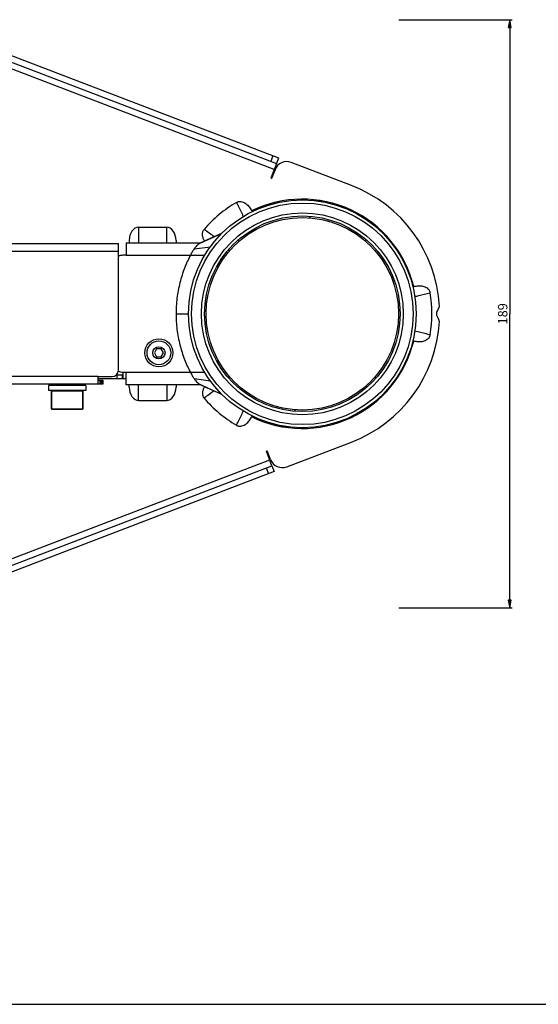
# Model space of a CAD drawing. Extents: x 0 to 841, y 0 to 594.
# Drawn here: x 272 to 438, y 0 to 316 of the extents above; entities that cross this region are included whole.
import ezdxf

# ---------------------------------------------------------------- set-up
doc = ezdxf.new("R2010")
doc.units = 0
doc.header["$LTSCALE"] = 46.255
doc.layers.get('0').update_dxf_attribs({"linetype": 'CONTINUOUS'})
for name, color, linetype in [('02___PRT_ALL_AXES', 7, 'CONTINUOUS'), ('06___PRT_ALL_SURFS', 7, 'CONTINUOUS'), ('3_ALL_AXES', 7, 'CONTINUOUS'), ('7_ALL_FEATURES', 7, 'CONTINUOUS')]:
    doc.layers.add(name, color=color, linetype=linetype)
doc.styles.get("Standard").update_dxf_attribs({"font": 'txt', "width": 0.85})
doc.dimstyles.new('DIMSTYLE_1', dxfattribs={"dimtxt": 3, "dimasz": 2.5, "dimexe": 0.75, "dimexo": 0.75, "dimgap": 0.75, "dimtad": 1, "dimdec": 0, "dimtxsty": 'STANDARD', "dimblk": 'CLOSED', "dimblk1": 'CLOSED', "dimblk2": 'CLOSED', "dimcen": 0.09, "dimadec": 0, "dimazin": 2, "dimtp": 0.5, "dimtm": 0.5, "dimtfac": 1, "dimtdec": 0, "dimtofl": 0, "dimtmove": 0, "dimatfit": 3, "dimtolj": 1})

# ---------------------------------------------------------------- blocks, each defined once
blk = doc.blocks.new('_CLOSED')
at = {"color": 0, "linetype": 'BYBLOCK'}
for p, q in [((0, 0), (-1, 0.2)), ((-1, 0.2), (-1, -0.2)), ((-1, -0.2), (0, 0)), ((-1, 0), (0, 0))]:
    blk.add_line(p, q, dxfattribs=at)
blk = doc.blocks.new('*D1')
at = {"color": 2, "linetype": 'CONTINUOUS'}
for p, q in [((393.18, 315.52), (429.52, 315.52)), ((428.77, 315.52), (428.77, 221.27)), ((428.77, 127.02), (428.77, 221.27)), ((393.18, 127.02), (429.52, 127.02))]:
    blk.add_line(p, q, dxfattribs=at)
at = {"color": 2, "linetype": 'CONTINUOUS', "xscale": 2.5, "yscale": 2.5, "zscale": 2.5}
for p, rotation in [((428.77, 315.52), 90), ((428.77, 127.02), 270)]:
    blk.add_blockref('_CLOSED', p, dxfattribs=dict(at, rotation=rotation))
at = {"color": 2, "linetype": 'CONTINUOUS', "insert": (425.02, 221.27), "char_height": 3, "width": 9.6429, "attachment_point": 2, "rotation": 90}
blk.add_mtext('189', dxfattribs=at)

msp = doc.modelspace()

# ---------------------------------------------------------------- linework, layer by layer
at = {"color": 7, "linetype": 'CONTINUOUS'}
msp.add_line((0, 0), (841, 0), dxfattribs=at)
at = {"layer": '02___PRT_ALL_AXES', "color": 7, "linetype": 'CONTINUOUS'}
for p, q in [((330.962, 222.124), (331.46, 222.124)), ((330.962, 220.424), (331.46, 220.424))]:
    msp.add_line(p, q, dxfattribs=at)
msp.add_circle((362.292, 221.274), 30.85, dxfattribs=at)
at = {"layer": '06___PRT_ALL_SURFS', "color": 7, "linetype": 'CONTINUOUS'}
for p, q in [((345.867, 254.58), (346.149, 254.01)), ((309.792, 249.024), (318.792, 249.024)), ((336.409, 247.009), (331.766, 244.928)), ((306.792, 244.781), (306.792, 244.024)), ((321.792, 244.781), (321.792, 244.024)), ((329.725, 244.024), (329.606, 243.973)), ((329.783, 244.048), (329.725, 244.024)), ((329.861, 244.082), (329.783, 244.048)), ((329.935, 244.114), (329.861, 244.082)), ((330.037, 244.158), (329.935, 244.114)), ((330.129, 244.198), (330.037, 244.158)), ((330.217, 244.236), (330.129, 244.198)), ((330.326, 244.284), (330.217, 244.236)), ((330.431, 244.33), (330.326, 244.284)), ((330.529, 244.374), (330.431, 244.33)), ((330.626, 244.417), (330.529, 244.374)), ((330.781, 244.486), (330.626, 244.417)), ((331.766, 244.928), (330.781, 244.486)), ((397.746, 229.949), (398.365, 230.1)), ((398.365, 212.447), (397.746, 212.598)), ((306.792, 197.766), (306.792, 198.524)), ((321.792, 198.524), (321.792, 197.766)), ((329.606, 198.574), (329.751, 198.512)), ((329.751, 198.512), (329.841, 198.474)), ((329.841, 198.474), (329.929, 198.436)), ((329.929, 198.436), (330.013, 198.4)), ((330.013, 198.4), (330.093, 198.365)), ((330.093, 198.365), (330.17, 198.332)), ((330.17, 198.332), (330.278, 198.284)), ((330.278, 198.284), (330.376, 198.241)), ((330.376, 198.241), (330.491, 198.19)), ((330.491, 198.19), (330.589, 198.147)), ((330.589, 198.147), (330.681, 198.106)), ((331.816, 197.597), (335.948, 195.745)), ((335.948, 195.745), (336.409, 195.538)), ((309.792, 193.524), (318.792, 193.524)), ((345.867, 187.967), (346.149, 188.538))]:
    msp.add_line(p, q, dxfattribs=at)
at = {"layer": '06___PRT_ALL_SURFS', "color": 9, "linetype": 'CONTINUOUS'}
for p, q in [((309.792, 249.024), (309.792, 244.024)), ((318.792, 244.024), (318.792, 249.024)), ((309.792, 193.524), (309.792, 198.524)), ((318.792, 198.524), (318.792, 193.524))]:
    msp.add_line(p, q, dxfattribs=at)
at = {"layer": '06___PRT_ALL_SURFS', "color": 7, "linetype": 'CONTINUOUS'}
for points in [[(330.681, 198.106), (330.723, 198.087), (330.741, 198.079)], [(330.741, 198.079), (330.782, 198.061), (330.804, 198.051), (330.826, 198.041), (330.849, 198.03), (330.874, 198.019), (330.899, 198.008)], [(330.899, 198.008), (330.95, 197.985), (330.977, 197.973), (331.004, 197.961), (331.032, 197.949), (331.06, 197.936), (331.088, 197.923), (331.117, 197.91), (331.147, 197.897), (331.177, 197.884), (331.207, 197.87), (331.237, 197.857), (331.268, 197.843), (331.3, 197.829), (331.332, 197.814), (331.364, 197.8), (331.397, 197.785), (331.429, 197.77), (331.463, 197.756), (331.497, 197.74), (331.531, 197.725), (331.565, 197.71), (331.6, 197.694), (331.635, 197.678), (331.67, 197.663), (331.706, 197.646), (331.742, 197.63), (331.779, 197.614), (331.816, 197.597)]]:
    msp.add_lwpolyline(points, dxfattribs=at)
for start, end in [(120.61922, 139.38078), (350.61922, 9.38078), (220.61922, 239.38078)]:
    msp.add_arc((362.292, 221.274), 41.5, start, end, dxfattribs=at)
for centre, major_axis, start_param, end_param in [((309.792, 244.781), (0, 4.243), 0, 1.5707963), ((318.792, 244.781), (0, -4.243), 1.5707963, 3.1415927), ((309.792, 197.766), (0, 4.243), 1.5707963, 3.1415927), ((318.792, 197.766), (0, 4.243), -3.1415927, -1.5707963)]:
    msp.add_ellipse(centre, major_axis=major_axis, ratio=0.7071068, start_param=start_param, end_param=end_param, dxfattribs=at)
for points, knots in [([(341.155, 256.987), (341.261, 257.05), (341.483, 257.157), (341.84, 257.257), (342.207, 257.297), (342.699, 257.275), (343.3, 257.122), (343.961, 256.789), (344.553, 256.345), (345.243, 255.644), (345.651, 255.02), (345.867, 254.58)], [0, 0, 0, 0, 0.0625339, 0.1250707, 0.1876161, 0.2501714, 0.3750731, 0.5000827, 0.6251519, 0.7502529, 1, 1, 1, 1]), ([(398.365, 230.1), (398.841, 230.217), (399.581, 230.306), (400.562, 230.228), (401.282, 230.06), (401.962, 229.768), (402.466, 229.406), (402.798, 229.043), (403.004, 228.735), (403.156, 228.398), (403.217, 228.159), (403.237, 228.038)], [0, 0, 0, 0, 0.2497471, 0.374848, 0.4999172, 0.6249268, 0.7498287, 0.8123841, 0.8749293, 0.9374661, 1, 1, 1, 1]), ([(403.237, 214.509), (403.217, 214.388), (403.156, 214.149), (403.004, 213.812), (402.798, 213.505), (402.466, 213.142), (401.962, 212.78), (401.282, 212.487), (400.562, 212.319), (399.581, 212.241), (398.841, 212.33), (398.365, 212.447)], [0, 0, 0, 0, 0.0625339, 0.1250707, 0.1876161, 0.2501714, 0.3750731, 0.5000827, 0.6251519, 0.7502529, 1, 1, 1, 1]), ([(341.155, 185.56), (341.261, 185.497), (341.483, 185.391), (341.84, 185.291), (342.207, 185.25), (342.699, 185.272), (343.3, 185.425), (343.961, 185.758), (344.553, 186.202), (345.243, 186.903), (345.651, 187.527), (345.867, 187.967)], [0, 0, 0, 0, 0.0625339, 0.1250707, 0.1876161, 0.2501714, 0.3750731, 0.5000827, 0.6251519, 0.7502529, 1, 1, 1, 1])]:
    msp.add_open_spline(points, degree=3, knots=knots, dxfattribs=at)
at = {"layer": '06___PRT_ALL_SURFS', "color": 9, "linetype": 'CONTINUOUS'}
for points, knots in [([(341.155, 256.987), (341.339, 256.612), (342.072, 255.108), (342.805, 253.604), (343.354, 252.476)], [0, 0, 0, 0, 0.2499518, 1, 1, 1, 1]), ([(398.368, 226.822), (398.774, 226.924), (400.397, 227.33), (402.02, 227.735), (403.237, 228.038)], [0, 0, 0, 0, 0.2500518, 1, 1, 1, 1]), ([(403.237, 214.509), (402.832, 214.61), (401.208, 215.015), (399.585, 215.42), (398.368, 215.725)], [0, 0, 0, 0, 0.2499518, 1, 1, 1, 1]), ([(341.155, 185.56), (341.339, 185.936), (342.072, 187.439), (342.805, 188.943), (343.354, 190.071)], [0, 0, 0, 0, 0.2499518, 1, 1, 1, 1])]:
    msp.add_open_spline(points, degree=3, knots=knots, dxfattribs=at)
at = {"layer": '3_ALL_AXES', "color": 7, "linetype": 'CONTINUOUS'}
for p, q in [((364.669, 252.03), (364.756, 252.521)), ((370.578, 250.985), (370.666, 251.484)), ((385.891, 249.115), (386.067, 249.291)), ((390.133, 244.872), (390.309, 245.047)), ((292.872, 198.274), (280.872, 198.274)), ((280.872, 198.274), (280.872, 196.674)), ((292.872, 196.674), (280.872, 196.674)), ((281.872, 196.574), (281.872, 190.774)), ((283.872, 198.774), (283.872, 198.274)), ((289.872, 198.774), (289.872, 198.274)), ((291.872, 196.574), (291.872, 190.774)), ((292.872, 198.274), (292.872, 196.674)), ((390.133, 197.675), (390.309, 197.5)), ((385.891, 193.433), (386.067, 193.257)), ((354.007, 191.562), (353.919, 191.063)), ((359.916, 190.517), (359.829, 190.026))]:
    msp.add_line(p, q, dxfattribs=at)
for radius in [4.5, 3.8, 1.965]:
    msp.add_circle((316.292, 208.774), radius, dxfattribs=at)
at = {"layer": '7_ALL_FEATURES', "color": 7, "linetype": 'CONTINUOUS'}
for p, q in [((255.483, 309.259), (354.67, 271.303)), ((354.67, 271.303), (353.955, 269.435)), ((365.972, 257.688), (365.839, 257.595)), ((371.29, 256.75), (365.972, 257.688)), ((371.29, 256.75), (371.383, 256.617)), ((364.756, 252.521), (364.669, 252.03)), ((386.067, 249.291), (385.891, 249.115)), ((329.75, 244.024), (336.409, 247.009)), ((341.963, 244.474), (341.963, 245.139)), ((382.622, 244.474), (382.622, 245.139)), ((390.309, 245.047), (390.133, 244.872)), ((339.092, 241.603), (338.427, 241.603)), ((385.493, 241.603), (386.157, 241.603)), ((315.571, 210.024), (314.849, 208.774)), ((314.849, 208.774), (315.571, 207.524)), ((317.014, 210.024), (315.571, 210.024)), ((317.736, 208.774), (317.014, 210.024)), ((317.014, 207.524), (317.736, 208.774)), ((315.571, 207.524), (317.014, 207.524)), ((296.806, 199.974), (298.062, 199.974)), ((297.321, 199.974), (297.321, 198.774)), ((297.753, 199.974), (297.753, 198.774)), ((298.062, 199.974), (298.062, 198.774)), ((298.063, 199.974), (298.306, 199.974)), ((298.246, 199.974), (298.246, 198.774)), ((298.306, 199.974), (298.306, 198.774)), ((302.682, 201.724), (304.792, 201.724)), ((304.492, 201.724), (304.492, 200.524)), ((339.092, 200.944), (338.427, 200.944)), ((385.493, 200.944), (386.157, 200.944)), ((281.872, 190.774), (281.872, 196.574)), ((283.872, 198.274), (283.872, 198.774)), ((289.872, 198.274), (289.872, 198.774)), ((291.872, 190.774), (291.872, 196.574)), ((329.75, 198.524), (336.409, 195.538)), ((341.963, 198.073), (341.963, 197.409)), ((382.622, 198.073), (382.622, 197.409)), ((390.309, 197.5), (390.133, 197.675)), ((386.067, 193.257), (385.891, 193.433)), ((281.972, 190.674), (291.772, 190.674)), ((359.829, 190.026), (359.916, 190.517)), ((353.295, 185.797), (353.202, 185.93)), ((353.295, 185.797), (358.613, 184.859)), ((358.613, 184.859), (358.746, 184.953)), ((353.269, 170.709), (255.483, 133.288)), ((352.554, 172.577), (353.269, 170.709))]:
    msp.add_line(p, q, dxfattribs=at)
at = {"layer": '7_ALL_FEATURES', "color": 3, "linetype": 'CONTINUOUS'}
for p, q in [((254.768, 307.392), (353.955, 269.435)), ((353.955, 269.435), (352.168, 264.765)), ((378.018, 262.367), (358.685, 269.766)), ((353.52, 267.46), (352.448, 264.658)), ((352.168, 264.765), (352.448, 264.658)), ((248.306, 243.774), (303.306, 243.774)), ((303.306, 203.174), (303.306, 243.774)), ((305.792, 244.024), (329.725, 244.024)), ((305.792, 244.024), (305.792, 240.024)), ((305.792, 240.024), (304.792, 240.024)), ((304.792, 202.524), (305.792, 202.524)), ((304.792, 202.524), (304.792, 200.524)), ((305.792, 198.524), (305.792, 202.524)), ((296.806, 201.174), (301.306, 201.174)), ((296.806, 198.774), (296.806, 201.174)), ((296.806, 200.524), (305.792, 200.524)), ((298.062, 198.774), (248.306, 198.774)), ((298.306, 198.774), (298.063, 198.774)), ((329.725, 198.524), (305.792, 198.524)), ((329.792, 198.524), (329.75, 198.524)), ((357.285, 172.245), (378.018, 180.18)), ((350.767, 177.246), (351.047, 177.354)), ((352.554, 172.577), (350.767, 177.246)), ((352.119, 174.552), (351.047, 177.354)), ((254.768, 135.156), (352.554, 172.577))]:
    msp.add_line(p, q, dxfattribs=at)
at = {"layer": '7_ALL_FEATURES', "color": 9, "linetype": 'CONTINUOUS'}
for p, q in [((353.24, 267.567), (254.792, 305.241)), ((352.851, 271.998), (352.137, 270.13)), ((250.706, 241.374), (303.306, 241.374)), ((305.792, 240.024), (330.976, 240.024)), ((327.59, 242.052), (332.791, 242.767)), ((321.792, 221.274), (325.792, 221.274)), ((305.792, 202.524), (330.976, 202.524)), ((296.806, 201.174), (250.706, 201.174)), ((297.317, 199.974), (297.317, 198.774)), ((297.535, 199.974), (297.535, 198.774)), ((297.751, 199.974), (297.751, 198.774)), ((297.911, 199.974), (297.911, 198.774)), ((298.061, 199.974), (298.061, 198.774)), ((298.163, 199.974), (298.163, 198.774)), ((298.246, 199.974), (298.246, 198.774)), ((298.29, 199.974), (298.29, 198.774)), ((302.84, 201.724), (302.84, 200.524)), ((327.59, 200.496), (332.792, 199.781)), ((281.872, 196.574), (291.872, 196.574)), ((281.872, 190.774), (291.872, 190.774)), ((254.792, 137.307), (351.839, 174.444)), ((350.736, 171.881), (351.451, 170.013))]:
    msp.add_line(p, q, dxfattribs=at)
at = {"layer": '7_ALL_FEATURES', "color": 7, "linetype": 'CONTINUOUS'}
for radius in [36.5, 35.5, 32.35, 31.35]:
    msp.add_circle((362.292, 221.274), radius, dxfattribs=at)
at = {"layer": '7_ALL_FEATURES', "color": 3, "linetype": 'CONTINUOUS'}
for centre, radius, start, end in [((357.256, 266.03), 4, 69.05908, 159.05908), ((362.292, 221.274), 44, 3.17332, 69.05908), ((362.292, 221.274), 36.75, 13.75, 116.25), ((304.792, 237.024), 3, 90, 119.70667), ((407.792, 221.274), 2.5, 137.14893, 222.85107), ((405.226, 223.654), 1, 317.14893, 3.17332), ((362.292, 221.274), 44, 290.94092, 356.82668), ((405.226, 218.893), 1, 356.82668, 42.85107), ((362.292, 221.274), 36.75, 243.75, 346.25), ((301.306, 203.174), 2, 270, 360), ((304.792, 205.524), 3, 239.92126, 270), ((355.855, 175.981), 4, 200.94092, 290.94092)]:
    msp.add_arc(centre, radius, start, end, dxfattribs=at)
at = {"layer": '7_ALL_FEATURES', "color": 7, "linetype": 'CONTINUOUS'}
for centre, start, end in [((281.972, 196.574), 90, 180), ((291.772, 196.574), 0, 90), ((281.972, 190.774), 180, 270), ((291.772, 190.774), 270, 360)]:
    msp.add_arc(centre, 0.1, start, end, dxfattribs=at)
for points, knots in [([(331.014, 244.59), (330.825, 244.863), (330.5, 245.447), (330.273, 246.256), (330.248, 246.922), (330.321, 247.417), (330.497, 247.887), (330.684, 248.165), (330.792, 248.291)], [0, 0, 0, 0, 0.2500525, 0.4998059, 0.624924, 0.7499924, 0.8750102, 1, 1, 1, 1]), ([(329.606, 243.973), (329.537, 243.944), (329.388, 243.868), (329.06, 243.661), (328.618, 243.293), (328.09, 242.729), (327.756, 242.29), (327.59, 242.052)], [0, 0, 0, 0, 0.0801327, 0.1782286, 0.4132428, 0.6896979, 1, 1, 1, 1]), ([(326.394, 240.024), (325.701, 238.696), (324.402, 235.834), (322.928, 231.224), (322, 226.301), (321.792, 222.939), (321.792, 221.274)], [0, 0, 0, 0, 0.230641, 0.4827927, 0.7435469, 1, 1, 1, 1]), ([(327.59, 242.052), (327.37, 241.739), (326.954, 241.072), (326.581, 240.381), (326.394, 240.024)], [0, 0, 0, 0, 0.4867903, 1, 1, 1, 1]), ([(321.792, 221.274), (321.792, 219.608), (322, 216.246), (322.928, 211.323), (324.402, 206.713), (325.701, 203.851), (326.394, 202.524)], [0, 0, 0, 0, 0.2564531, 0.5172072, 0.7693589, 1, 1, 1, 1]), ([(326.394, 202.524), (326.581, 202.167), (326.954, 201.476), (327.37, 200.809), (327.59, 200.496)], [0, 0, 0, 0, 0.5132097, 1, 1, 1, 1]), ([(327.59, 200.496), (327.756, 200.257), (328.09, 199.818), (328.618, 199.254), (329.06, 198.887), (329.388, 198.679), (329.537, 198.603), (329.606, 198.574)], [0, 0, 0, 0, 0.3103019, 0.586757, 0.8217711, 0.9198672, 1, 1, 1, 1]), ([(331.014, 197.957), (330.825, 197.684), (330.5, 197.101), (330.273, 196.291), (330.248, 195.626), (330.321, 195.13), (330.497, 194.66), (330.684, 194.382), (330.792, 194.256)], [0, 0, 0, 0, 0.2500525, 0.4998059, 0.624924, 0.7499924, 0.8750102, 1, 1, 1, 1])]:
    msp.add_open_spline(points, degree=3, knots=knots, dxfattribs=at)
at = {"layer": '7_ALL_FEATURES', "color": 9, "linetype": 'CONTINUOUS'}
for points in [[(334.028, 245.941), (332.949, 246.724), (331.87, 247.508), (330.792, 248.291)], [(334.028, 196.606), (332.949, 195.823), (331.87, 195.04), (330.792, 194.256)]]:
    msp.add_open_spline(points, degree=3, dxfattribs=at)

# ---------------------------------------------------------------- dimensions: what is measured, and where the dimension line sits
at = {"color": 2, "linetype": 'CONTINUOUS'}
dim = msp.add_linear_dim(base=(428.772046421, 315.523647369), p1=(392.431153376, 127.023647368), p2=(392.431153376, 315.523647369), angle=90, dimstyle='DIMSTYLE_1', dxfattribs=at)
dim.commit()
dim.dimension.update_dxf_attribs({"geometry": '*D1', "text_midpoint": (428.772046421, 220.845070437), "dimtype": 160})

doc.saveas('drawing.dxf')
